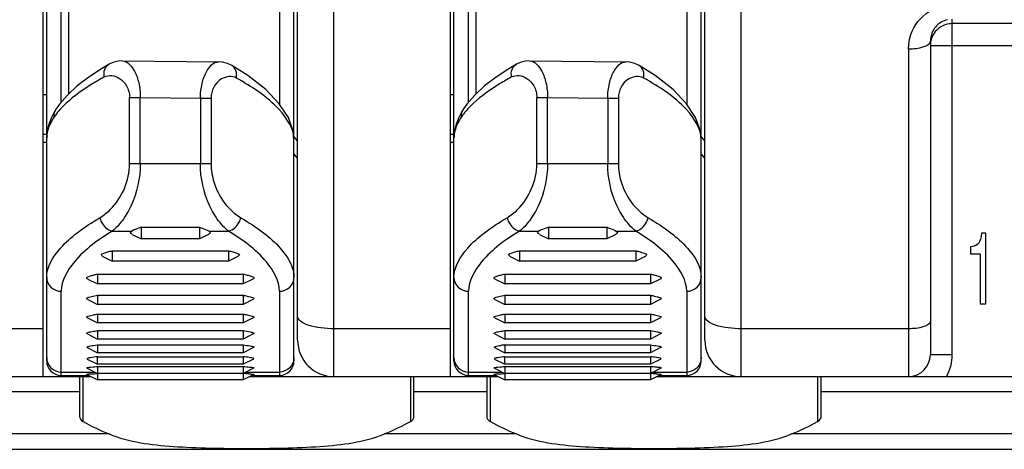
# Model space of a CAD drawing. Units: millimetres. Extents: x 0 to 1189, y 0 to 841.
# Drawn here: x 191 to 198, y 320 to 323 of the extents above; entities that cross this region are included whole.
import ezdxf

# ---------------------------------------------------------------- set-up
doc = ezdxf.new("R2010")
doc.units = ezdxf.units.MM
doc.header["$LTSCALE"] = 65.395
doc.layers.get('0').update_dxf_attribs({"linetype": 'CONTINUOUS'})

msp = doc.modelspace()

# ---------------------------------------------------------------- linework, layer by layer
at = {"color": 7, "linetype": 'CONTINUOUS'}
for p, q in [((191.13413, 320.94774), (191.13413, 327.59774)), ((193.93413, 320.94774), (193.93413, 327.59774)), ((192.88413, 321.19774), (192.88413, 327.34774)), ((195.68413, 321.19774), (195.68413, 327.34774)), ((191.30913, 326.64774), (191.30913, 322.88983)), ((194.10913, 326.64774), (194.10913, 322.88983)), ((191.15913, 321.05574), (191.15913, 326.54774)), ((193.95913, 321.05574), (193.95913, 326.54774)), ((192.85913, 321.05574), (192.85913, 324.33085)), ((195.65913, 321.05574), (195.65913, 324.33085)), ((197.23413, 323.25285), (197.23413, 321.09774)), ((191.58788, 323.09456), (191.53522, 323.06359)), ((191.67859, 323.11801), (192.34119, 323.11178)), ((192.34129, 323.11177), (192.34151, 323.11177)), ((192.54123, 323.01737), (192.43138, 323.08698)), ((194.38788, 323.09456), (194.33522, 323.06359)), ((194.47859, 323.11801), (195.14119, 323.11178)), ((195.14129, 323.11177), (195.14151, 323.11177)), ((195.34123, 323.01737), (195.23138, 323.08698)), ((191.60816, 321.94774), (191.74332, 321.94774)), ((191.80913, 321.97412), (191.80913, 321.89472)), ((191.80913, 321.97412), (192.20913, 321.97412)), ((192.20913, 321.97412), (192.20913, 321.89472)), ((192.27493, 321.94774), (192.4101, 321.94774)), ((194.40816, 321.94774), (194.54332, 321.94774)), ((194.60913, 321.97412), (194.60913, 321.89472)), ((194.60913, 321.97412), (195.00913, 321.97412)), ((195.00913, 321.97412), (195.00913, 321.89472)), ((195.07493, 321.94774), (195.2101, 321.94774)), ((197.61463, 321.93382), (197.58611, 321.93382)), ((197.61463, 321.44774), (197.61463, 321.93382)), ((191.7474, 321.92558), (191.80913, 321.89472)), ((192.20913, 321.89472), (191.80913, 321.89472)), ((192.27085, 321.92558), (192.20913, 321.89472)), ((194.54741, 321.92558), (194.60913, 321.89472)), ((195.00913, 321.89472), (194.60913, 321.89472)), ((195.07084, 321.92558), (195.00913, 321.89472)), ((191.60913, 321.81291), (191.60913, 321.74138)), ((191.60913, 321.81291), (192.40913, 321.81291)), ((192.40913, 321.81291), (192.40913, 321.74138)), ((194.40913, 321.81291), (194.40913, 321.74138)), ((194.40913, 321.81291), (195.20913, 321.81291)), ((195.20913, 321.81291), (195.20913, 321.74138)), ((197.50913, 321.84048), (197.50913, 321.79126)), ((191.54485, 321.77352), (191.60913, 321.74138)), ((192.40913, 321.74138), (191.60913, 321.74138)), ((192.4735, 321.77357), (192.40913, 321.74138)), ((194.34486, 321.77352), (194.40913, 321.74138)), ((195.20913, 321.74138), (194.40913, 321.74138)), ((195.2735, 321.77357), (195.20913, 321.74138)), ((197.50913, 321.79126), (197.57654, 321.79126)), ((197.57654, 321.79126), (197.57654, 321.44774)), ((191.44265, 321.61762), (191.50913, 321.58438)), ((191.50913, 321.65237), (191.50913, 321.58438)), ((191.50913, 321.65237), (192.50913, 321.65237)), ((192.50913, 321.65237), (192.50913, 321.58438)), ((192.57568, 321.61766), (192.50913, 321.58438)), ((194.24267, 321.61761), (194.30913, 321.58438)), ((194.30913, 321.65237), (194.30913, 321.58438)), ((194.30913, 321.65237), (195.30913, 321.65237)), ((195.30913, 321.65237), (195.30913, 321.58438)), ((195.37567, 321.61766), (195.30913, 321.58438)), ((192.50913, 321.58438), (191.50913, 321.58438)), ((195.30913, 321.58438), (194.30913, 321.58438)), ((191.44105, 321.47677), (191.50913, 321.44273)), ((191.50913, 321.50722), (191.50913, 321.44273)), ((191.50913, 321.50722), (192.50913, 321.50722)), ((192.50913, 321.50722), (192.50913, 321.44273)), ((192.57711, 321.47672), (192.50913, 321.44273)), ((194.24103, 321.47678), (194.30913, 321.44273)), ((194.30913, 321.50722), (194.30913, 321.44273)), ((194.30913, 321.50722), (195.30913, 321.50722)), ((195.30913, 321.50722), (195.30913, 321.44273)), ((195.37711, 321.47673), (195.30913, 321.44273)), ((192.50913, 321.44273), (191.50913, 321.44273)), ((195.30913, 321.44273), (194.30913, 321.44273)), ((197.57654, 321.44774), (197.61463, 321.44774)), ((191.43993, 321.35119), (191.50913, 321.31659)), ((191.50913, 321.37764), (191.50913, 321.31659)), ((191.50913, 321.37764), (192.50913, 321.37764)), ((192.50913, 321.37764), (192.50913, 321.31659)), ((192.57827, 321.35116), (192.50913, 321.31659)), ((194.23991, 321.3512), (194.30913, 321.31659)), ((194.30913, 321.37764), (194.30913, 321.31659)), ((194.30913, 321.37764), (195.30913, 321.37764)), ((195.30913, 321.37764), (195.30913, 321.31659)), ((195.37828, 321.35116), (195.30913, 321.31659)), ((192.50913, 321.31659), (191.50913, 321.31659)), ((191.50913, 321.26378), (191.50913, 321.2061)), ((191.50913, 321.26378), (192.50913, 321.26378)), ((192.50913, 321.26378), (192.50913, 321.2061)), ((195.30913, 321.31659), (194.30913, 321.31659)), ((194.30913, 321.26378), (194.30913, 321.2061)), ((194.30913, 321.26378), (195.30913, 321.26378)), ((195.30913, 321.26378), (195.30913, 321.2061)), ((191.43908, 321.24112), (191.50913, 321.2061)), ((192.50913, 321.2061), (191.50913, 321.2061)), ((192.57912, 321.24109), (192.50913, 321.2061)), ((194.23906, 321.24113), (194.30913, 321.2061)), ((195.30913, 321.2061), (194.30913, 321.2061)), ((195.37914, 321.2411), (195.30913, 321.2061)), ((191.43767, 321.14712), (191.50913, 321.11139)), ((191.47975, 321.16179), (191.50913, 321.16576)), ((191.50913, 321.16576), (191.50913, 321.11139)), ((191.50913, 321.16576), (192.50913, 321.16576)), ((192.50913, 321.16576), (192.50913, 321.11139)), ((192.57986, 321.14675), (192.50913, 321.11139)), ((192.55789, 321.1587), (192.56754, 321.15685)), ((194.23846, 321.14672), (194.30913, 321.11139)), ((194.30913, 321.16576), (194.30913, 321.11139)), ((194.30913, 321.16576), (195.30913, 321.16576)), ((195.30913, 321.16576), (195.30913, 321.11139)), ((195.37987, 321.14676), (195.30913, 321.11139)), ((195.35794, 321.15869), (195.36758, 321.15684)), ((191.43772, 321.06828), (191.50913, 321.03257)), ((191.50897, 321.0837), (192.50929, 321.0837)), ((192.50913, 321.11139), (191.50913, 321.11139)), ((192.58056, 321.06829), (192.50913, 321.03257)), ((194.23771, 321.06828), (194.30913, 321.03257)), ((194.30897, 321.0837), (195.30929, 321.0837)), ((195.30913, 321.11139), (194.30913, 321.11139)), ((195.30913, 321.08248), (195.30935, 321.06496)), ((195.38056, 321.06829), (195.30913, 321.03257)), ((191.43674, 321.00594), (191.50913, 320.96974)), ((192.50913, 321.03257), (191.50913, 321.03257)), ((191.50913, 321.0177), (191.50913, 320.96974)), ((191.50913, 321.0177), (192.50913, 321.0177)), ((192.50913, 321.0177), (192.50913, 320.96974)), ((192.581, 321.00568), (192.50913, 320.96974)), ((194.23673, 321.00594), (194.30913, 320.96974)), ((195.30913, 321.03257), (194.30913, 321.03257)), ((194.30913, 321.0177), (194.30913, 320.96974)), ((194.30913, 321.0177), (195.30913, 321.0177)), ((195.30913, 321.0177), (195.30913, 320.96974)), ((195.3819, 321.00613), (195.30913, 320.96974)), ((189.75327, 320.94774), (191.46498, 320.94774)), ((191.25913, 320.95574), (191.44898, 320.95574)), ((191.38413, 320.94774), (191.38413, 320.67223)), ((191.43552, 320.96247), (191.50913, 320.92567)), ((191.49523, 320.96795), (191.50913, 320.96863)), ((192.50913, 320.96974), (191.50913, 320.96974)), ((191.50913, 320.96863), (191.50913, 320.92567)), ((192.50913, 320.92567), (191.50913, 320.92567)), ((192.50913, 320.96863), (192.50913, 320.92567)), ((192.58323, 320.96272), (192.50913, 320.92567)), ((192.55327, 320.94774), (194.26498, 320.94774)), ((192.56927, 320.95574), (192.75913, 320.95574)), ((193.68413, 320.67223), (193.68413, 320.94774)), ((194.05913, 320.95574), (194.24898, 320.95574)), ((194.18413, 320.94774), (194.18413, 320.67223)), ((194.23552, 320.96247), (194.30913, 320.92567)), ((194.2952, 320.96795), (194.30913, 320.96863)), ((195.30913, 320.96974), (194.30913, 320.96974)), ((194.30913, 320.96863), (194.30913, 320.92567)), ((195.30913, 320.92567), (194.30913, 320.92567)), ((195.30913, 320.96863), (195.30913, 320.92567)), ((195.38324, 320.96272), (195.30913, 320.92567)), ((195.35327, 320.94774), (202.73413, 320.94774)), ((195.36927, 320.95574), (195.55913, 320.95574)), ((196.48413, 320.67223), (196.48413, 320.94774)), ((173.93413, 320.44774), (202.73413, 320.44774))]:
    msp.add_line(p, q, dxfattribs=at)
at = {"color": 9, "linetype": 'CONTINUOUS'}
for p, q in [((193.13413, 320.94774), (193.13413, 327.59774)), ((195.93413, 320.94774), (195.93413, 327.59774)), ((191.25913, 322.83377), (191.25913, 326.64774)), ((194.05913, 322.83377), (194.05913, 326.64774)), ((192.76, 324.00673), (192.76, 322.82104)), ((195.56, 324.00673), (195.56, 322.82104)), ((197.38413, 321.09774), (197.38413, 323.40496)), ((202.23413, 323.37438), (197.38413, 323.37438)), ((197.23413, 323.22441), (202.23413, 323.22441)), ((197.08413, 323.20154), (197.08413, 320.94774)), ((191.13413, 322.88808), (191.15913, 322.88808)), ((193.93413, 322.88808), (193.95913, 322.88808)), ((191.72877, 322.41033), (191.72877, 322.86684)), ((191.72877, 322.86684), (191.80258, 322.86684)), ((191.80258, 322.41033), (191.80258, 322.86684)), ((191.80258, 322.86684), (192.21567, 322.86295)), ((192.21567, 322.86295), (192.21567, 322.41033)), ((192.21567, 322.86295), (192.28948, 322.86295)), ((192.28948, 322.86295), (192.28948, 322.41033)), ((194.52877, 322.41033), (194.52877, 322.86684)), ((194.52877, 322.86684), (194.60258, 322.86684)), ((194.60258, 322.41033), (194.60258, 322.86684)), ((194.60258, 322.86684), (195.01567, 322.86295)), ((195.01567, 322.86295), (195.01567, 322.41033)), ((195.01567, 322.86295), (195.08948, 322.86295)), ((195.08948, 322.86295), (195.08948, 322.41033)), ((191.15913, 322.61162), (191.13413, 322.61162)), ((193.95913, 322.61162), (193.93413, 322.61162)), ((191.13413, 322.55996), (191.15913, 322.55996)), ((192.85693, 322.59785), (192.87045, 322.58166)), ((192.87045, 322.58166), (192.88413, 322.56529)), ((193.93413, 322.55996), (193.95913, 322.55996)), ((195.65693, 322.59785), (195.67045, 322.58166)), ((195.67045, 322.58166), (195.68413, 322.56529)), ((192.88413, 322.44854), (192.85913, 322.47847)), ((195.68413, 322.44854), (195.65913, 322.47847)), ((192.28948, 322.41033), (191.72877, 322.41033)), ((195.08948, 322.41033), (194.52877, 322.41033)), ((191.25913, 320.95574), (191.25913, 321.53424)), ((192.75913, 321.53424), (192.75913, 320.95574)), ((194.05913, 320.95574), (194.05913, 321.53424)), ((195.55913, 321.53424), (195.55913, 320.95574)), ((191.13413, 321.27673), (190.33413, 321.27673)), ((193.93413, 321.27673), (193.13413, 321.27673)), ((197.08413, 321.27673), (195.93413, 321.27673)), ((197.38413, 321.09774), (197.23413, 321.09774)), ((191.25913, 320.97884), (191.49094, 320.97884)), ((191.40913, 320.63916), (191.40913, 320.94774)), ((192.52732, 320.97884), (192.75913, 320.97884)), ((193.65913, 320.94774), (193.65913, 320.63916)), ((194.05913, 320.97884), (194.29094, 320.97884)), ((194.20913, 320.63916), (194.20913, 320.94774)), ((195.32732, 320.97884), (195.55913, 320.97884)), ((196.45913, 320.94774), (196.45913, 320.63916)), ((191.38413, 320.84217), (190.88413, 320.84217)), ((194.18413, 320.84217), (193.68413, 320.84217)), ((198.19293, 320.84217), (196.48413, 320.84217)), ((191.58785, 320.55331), (190.68041, 320.55331)), ((194.38785, 320.55331), (193.48041, 320.55331)), ((198.18789, 320.55331), (196.28041, 320.55331))]:
    msp.add_line(p, q, dxfattribs=at)
at = {"color": 7, "linetype": 'CONTINUOUS'}
for points in [[(191.67856, 323.11793), (191.65024, 323.116), (191.61477, 323.107), (191.58793, 323.09458)], [(192.43152, 323.08689), (192.40147, 323.10097), (192.36662, 323.10972), (192.34154, 323.11167)], [(194.47856, 323.11793), (194.45024, 323.116), (194.41477, 323.107), (194.38793, 323.09458)], [(195.23152, 323.08689), (195.20147, 323.10097), (195.16662, 323.10972), (195.14154, 323.11167)], [(191.53522, 323.06359), (191.44819, 323.00636), (191.36961, 322.94582), (191.30237, 322.88358), (191.2481, 322.82108), (191.22497, 322.7885)], [(192.85913, 322.57607), (192.85324, 322.63457), (192.82059, 322.72812), (192.75812, 322.82392), (192.66491, 322.92088), (192.54123, 323.01737)], [(194.33522, 323.06359), (194.24819, 323.00636), (194.16961, 322.94582), (194.10237, 322.88358), (194.0481, 322.82108), (194.02497, 322.7885)], [(195.65913, 322.57607), (195.65324, 322.63457), (195.62059, 322.72812), (195.55812, 322.82392), (195.46491, 322.92088), (195.34123, 323.01737)], [(191.22496, 322.78849), (191.21374, 322.77051), (191.19014, 322.72534)], [(194.02496, 322.78849), (194.01374, 322.77051), (193.99014, 322.72534)], [(191.19014, 322.72534), (191.17329, 322.68067), (191.16306, 322.63694)], [(193.99014, 322.72534), (193.97329, 322.68067), (193.96306, 322.63694)], [(191.16306, 322.63694), (191.15919, 322.59468), (191.15913, 322.58893)], [(193.96306, 322.63694), (193.95919, 322.59468), (193.95913, 322.58893)]]:
    msp.add_lwpolyline(points, dxfattribs=at)
at = {"color": 9, "linetype": 'CONTINUOUS'}
for centre, radius, start, end in [((191.35497, 322.58787), 0.19587, 172.344176, 174.946841), ((194.15497, 322.58787), 0.19587, 172.344176, 174.946841), ((191.34603, 322.58861), 0.1869, 174.932723, 179.975502), ((194.14603, 322.58861), 0.1869, 174.932723, 179.975502), ((197.08413, 321.09774), 0.3, 330, 360)]:
    msp.add_arc(centre, radius, start, end, dxfattribs=at)
at = {"color": 7, "linetype": 'CONTINUOUS'}
for centre, radius, start, end in [((193.13413, 321.19774), 0.25, 180, 270), ((195.93413, 321.19774), 0.25, 180, 270), ((194.50727, 319.58694), 1.5912, 97.153297, 98.155043), ((191.25913, 321.05574), 0.1, 180, 270), ((192.75913, 321.05574), 0.1, 270, 360), ((194.05913, 321.05574), 0.1, 180, 270), ((195.55913, 321.05574), 0.1, 270, 360), ((197.08413, 321.09774), 0.15, 270, 360), ((192.27581, 316.04866), 4.9255, 86.823115, 87.284893), ((195.07629, 316.05811), 4.91604, 86.821784, 87.285252)]:
    msp.add_arc(centre, radius, start, end, dxfattribs=at)
for centre, major_axis, start_param, end_param in [((191.48413, 320.67223), (0.1, 0), -3.1415927, -2.4188584), ((193.58413, 320.67223), (0.1, 0), -0.7227342, 0), ((194.28413, 320.67223), (0.1, 0), -3.1415927, -2.4188584), ((196.38413, 320.67223), (0.1, 0), -0.7227342, 0), ((192.53413, 321.13524), (1.5, 0), -2.4188584, -2.2534475), ((192.53413, 321.13524), (1.5, 0), -0.8881451, -0.7227342), ((195.33413, 321.13524), (1.5, 0), -2.4188584, -2.2534475), ((195.33413, 321.13524), (1.5, 0), -0.8881451, -0.7227342)]:
    msp.add_ellipse(centre, major_axis=major_axis, ratio=0.5, start_param=start_param, end_param=end_param, dxfattribs=at)
at = {"color": 9, "linetype": 'CONTINUOUS'}
for points, knots in [([(197.08413, 323.20154), (197.08373, 323.26731), (197.13051, 323.40448), (197.25435, 323.48338), (197.32103, 323.49675)], [0, 0, 0, 0, 0.4916273, 1, 1, 1, 1]), ([(197.08413, 323.20154), (197.11983, 323.20154), (197.16757, 323.20436), (197.23413, 323.23385), (197.23413, 323.25285)], [0, 0, 0, 0, 0.6526616, 1, 1, 1, 1]), ([(191.55509, 323.00748), (191.55189, 323.02458), (191.55288, 323.05887), (191.57469, 323.08712), (191.58794, 323.09444)], [0, 0, 0, 0, 0.5345942, 1, 1, 1, 1]), ([(191.67879, 323.118), (191.71496, 323.11783), (191.76593, 323.05419), (191.79545, 322.96416), (191.80276, 322.90049), (191.80258, 322.86684)], [0, 0, 0, 0, 0.3668127, 0.6586841, 1, 1, 1, 1]), ([(192.21567, 322.86295), (192.21582, 322.89654), (192.22364, 322.95998), (192.2535, 323.04955), (192.30536, 323.11227), (192.34132, 323.11176)], [0, 0, 0, 0, 0.3419483, 0.6339766, 1, 1, 1, 1]), ([(192.46314, 323.00045), (192.46641, 323.01733), (192.46595, 323.05134), (192.44451, 323.07935), (192.43152, 323.08689)], [0, 0, 0, 0, 0.5337405, 1, 1, 1, 1]), ([(194.35509, 323.00748), (194.35189, 323.02458), (194.35288, 323.05887), (194.37469, 323.08712), (194.38794, 323.09444)], [0, 0, 0, 0, 0.5345942, 1, 1, 1, 1]), ([(194.47879, 323.118), (194.51496, 323.11783), (194.56593, 323.05419), (194.59545, 322.96416), (194.60276, 322.90049), (194.60258, 322.86684)], [0, 0, 0, 0, 0.3668127, 0.6586841, 1, 1, 1, 1]), ([(195.01567, 322.86295), (195.01582, 322.89654), (195.02364, 322.95998), (195.0535, 323.04955), (195.10536, 323.11227), (195.14132, 323.11176)], [0, 0, 0, 0, 0.3419483, 0.6339766, 1, 1, 1, 1]), ([(195.26314, 323.00045), (195.26641, 323.01733), (195.26595, 323.05134), (195.24451, 323.07935), (195.23152, 323.08689)], [0, 0, 0, 0, 0.5337405, 1, 1, 1, 1]), ([(191.55509, 323.00745), (191.57102, 323.01484), (191.60891, 323.02337), (191.66609, 322.99877), (191.71508, 322.94658), (191.72852, 322.89467), (191.72877, 322.86684)], [0, 0, 0, 0, 0.201227, 0.4190875, 0.680943, 1, 1, 1, 1]), ([(192.46314, 323.00045), (192.43318, 323.01716), (192.33236, 323.00504), (192.28948, 322.91257), (192.28948, 322.86295)], [0, 0, 0, 0, 0.4087027, 1, 1, 1, 1]), ([(194.35509, 323.00745), (194.37101, 323.01485), (194.40892, 323.02336), (194.46609, 322.99877), (194.51507, 322.94658), (194.52854, 322.89467), (194.52877, 322.86684)], [0, 0, 0, 0, 0.2012284, 0.4190936, 0.6809519, 1, 1, 1, 1]), ([(195.26314, 323.00045), (195.23318, 323.01716), (195.13236, 323.00504), (195.08948, 322.91257), (195.08948, 322.86295)], [0, 0, 0, 0, 0.4087027, 1, 1, 1, 1]), ([(191.55509, 323.00745), (191.52861, 322.99315), (191.43574, 322.94008), (191.3474, 322.87778), (191.29129, 322.82513)], [0, 0, 0, 0, 0.2811675, 1, 1, 1, 1]), ([(192.85913, 322.57546), (192.85913, 322.65257), (192.73641, 322.83679), (192.56914, 322.94022), (192.46314, 323.00045)], [0, 0, 0, 0, 0.3874409, 1, 1, 1, 1]), ([(194.35509, 323.00745), (194.32861, 322.99315), (194.23574, 322.94008), (194.1474, 322.87778), (194.09129, 322.82513)], [0, 0, 0, 0, 0.2811675, 1, 1, 1, 1]), ([(195.65913, 322.57546), (195.65913, 322.65257), (195.53641, 322.83679), (195.36914, 322.94022), (195.26314, 323.00045)], [0, 0, 0, 0, 0.3874409, 1, 1, 1, 1]), ([(191.21108, 322.73388), (191.20429, 322.72396), (191.18123, 322.6871), (191.16504, 322.6452), (191.16084, 322.61396)], [0, 0, 0, 0, 0.2761179, 1, 1, 1, 1]), ([(194.01108, 322.73388), (194.00429, 322.72396), (193.98123, 322.6871), (193.96504, 322.6452), (193.96084, 322.61396)], [0, 0, 0, 0, 0.2761179, 1, 1, 1, 1]), ([(191.52497, 322.04026), (191.55095, 322.05549), (191.6636, 322.14604), (191.72877, 322.2966), (191.72877, 322.41033)], [0, 0, 0, 0, 0.209332, 1, 1, 1, 1]), ([(191.80258, 322.41033), (191.8025, 322.31234), (191.77168, 322.17113), (191.6849, 322.02281), (191.6348, 321.96723), (191.60816, 321.94774)], [0, 0, 0, 0, 0.5713307, 0.8075406, 1, 1, 1, 1]), ([(192.4101, 321.94774), (192.38345, 321.96723), (192.33335, 322.02281), (192.24658, 322.17113), (192.21575, 322.31234), (192.21567, 322.41033)], [0, 0, 0, 0, 0.19246, 0.4286707, 1, 1, 1, 1]), ([(192.28948, 322.41033), (192.28948, 322.3683), (192.31147, 322.22466), (192.40493, 322.09207), (192.49328, 322.04025)], [0, 0, 0, 0, 0.2909825, 1, 1, 1, 1]), ([(194.32497, 322.04026), (194.35095, 322.05549), (194.4636, 322.14604), (194.52877, 322.2966), (194.52877, 322.41033)], [0, 0, 0, 0, 0.209332, 1, 1, 1, 1]), ([(194.60258, 322.41033), (194.60252, 322.31234), (194.57167, 322.17113), (194.4849, 322.02281), (194.4348, 321.96723), (194.40816, 321.94774)], [0, 0, 0, 0, 0.5713286, 0.8075397, 1, 1, 1, 1]), ([(195.2101, 321.94774), (195.18345, 321.96723), (195.13335, 322.02281), (195.04659, 322.17113), (195.01573, 322.31234), (195.01567, 322.41033)], [0, 0, 0, 0, 0.1924609, 0.4286728, 1, 1, 1, 1]), ([(195.08948, 322.41033), (195.08948, 322.3683), (195.11147, 322.22466), (195.20493, 322.09207), (195.29328, 322.04025)], [0, 0, 0, 0, 0.2909825, 1, 1, 1, 1]), ([(191.15913, 321.62982), (191.15913, 321.70376), (191.23359, 321.82267), (191.3737, 321.94521), (191.47061, 322.00865), (191.52497, 322.04025)], [0, 0, 0, 0, 0.3919388, 0.6666913, 1, 1, 1, 1]), ([(191.52517, 322.04037), (191.52722, 322.02946), (191.54091, 321.98901), (191.57749, 321.95499), (191.6082, 321.94777)], [0, 0, 0, 0, 0.2604105, 1, 1, 1, 1]), ([(192.41005, 321.94777), (192.44076, 321.95498), (192.47735, 321.98901), (192.49103, 322.02946), (192.49308, 322.04037)], [0, 0, 0, 0, 0.7395893, 1, 1, 1, 1]), ([(192.49328, 322.04025), (192.54765, 322.00865), (192.64455, 321.94522), (192.78465, 321.82268), (192.85913, 321.70377), (192.85913, 321.62982)], [0, 0, 0, 0, 0.3332859, 0.608041, 1, 1, 1, 1]), ([(193.95913, 321.62982), (193.95913, 321.70376), (194.03359, 321.82267), (194.1737, 321.94521), (194.27061, 322.00865), (194.32497, 322.04025)], [0, 0, 0, 0, 0.3919388, 0.6666913, 1, 1, 1, 1]), ([(194.32517, 322.04037), (194.32722, 322.02946), (194.34091, 321.98901), (194.37749, 321.95499), (194.4082, 321.94777)], [0, 0, 0, 0, 0.2604105, 1, 1, 1, 1]), ([(195.21005, 321.94777), (195.24076, 321.95498), (195.27735, 321.98901), (195.29103, 322.02946), (195.29308, 322.04037)], [0, 0, 0, 0, 0.7395893, 1, 1, 1, 1]), ([(195.29328, 322.04025), (195.34765, 322.00865), (195.44455, 321.94522), (195.58465, 321.82268), (195.65913, 321.70377), (195.65913, 321.62982)], [0, 0, 0, 0, 0.3332859, 0.608041, 1, 1, 1, 1]), ([(191.60851, 321.9477), (191.5135, 321.88941), (191.36257, 321.78313), (191.25935, 321.60804), (191.25936, 321.53424)], [0, 0, 0, 0, 0.6016441, 1, 1, 1, 1]), ([(192.7589, 321.53424), (192.7589, 321.60804), (192.65567, 321.78313), (192.50475, 321.88941), (192.40974, 321.9477)], [0, 0, 0, 0, 0.3983753, 1, 1, 1, 1]), ([(194.40851, 321.9477), (194.3135, 321.88941), (194.16257, 321.78313), (194.05935, 321.60804), (194.05936, 321.53424)], [0, 0, 0, 0, 0.6016441, 1, 1, 1, 1]), ([(195.5589, 321.53424), (195.5589, 321.60804), (195.45567, 321.78313), (195.30475, 321.88941), (195.20974, 321.9477)], [0, 0, 0, 0, 0.3983753, 1, 1, 1, 1]), ([(191.15913, 321.62982), (191.15913, 321.60527), (191.18161, 321.55362), (191.23378, 321.53424), (191.25913, 321.53424)], [0, 0, 0, 0, 0.4920182, 1, 1, 1, 1]), ([(192.75913, 321.53424), (192.78447, 321.53424), (192.83664, 321.55362), (192.85913, 321.60527), (192.85913, 321.62982)], [0, 0, 0, 0, 0.507982, 1, 1, 1, 1]), ([(193.95913, 321.62982), (193.95913, 321.60527), (193.98161, 321.55362), (194.03378, 321.53424), (194.05913, 321.53424)], [0, 0, 0, 0, 0.4920182, 1, 1, 1, 1]), ([(195.55913, 321.53424), (195.58447, 321.53424), (195.63664, 321.55362), (195.65913, 321.60527), (195.65913, 321.62982)], [0, 0, 0, 0, 0.507982, 1, 1, 1, 1]), ([(193.13413, 321.27673), (193.07461, 321.27673), (192.99317, 321.28605), (192.90761, 321.32005), (192.88413, 321.34962), (192.88413, 321.36223)], [0, 0, 0, 0, 0.6439165, 0.8634828, 1, 1, 1, 1]), ([(195.93413, 321.27673), (195.87461, 321.27673), (195.79317, 321.28605), (195.70761, 321.32005), (195.68413, 321.34962), (195.68413, 321.36223)], [0, 0, 0, 0, 0.6439165, 0.8634828, 1, 1, 1, 1]), ([(197.23413, 321.32803), (197.23413, 321.30904), (197.1676, 321.2795), (197.11984, 321.27673), (197.08413, 321.27673)], [0, 0, 0, 0, 0.3471981, 1, 1, 1, 1])]:
    msp.add_open_spline(points, degree=3, knots=knots, dxfattribs=at)
at = {"color": 7, "linetype": 'CONTINUOUS'}
for points, knots in [([(197.3076, 323.38356), (197.28459, 323.36977), (197.24692, 323.33017), (197.23413, 323.2777), (197.23413, 323.25285)], [0, 0, 0, 0, 0.5191566, 1, 1, 1, 1]), ([(191.74634, 321.92606), (191.74152, 321.92843), (191.72827, 321.93548), (191.73918, 321.9454), (191.74332, 321.94774)], [0, 0, 0, 0, 0.530117, 1, 1, 1, 1]), ([(191.80913, 321.97412), (191.80313, 321.972), (191.78094, 321.96394), (191.75831, 321.95632), (191.74332, 321.94774)], [0, 0, 0, 0, 0.2692419, 1, 1, 1, 1]), ([(192.20913, 321.97412), (192.21513, 321.972), (192.23731, 321.96394), (192.25994, 321.95632), (192.27493, 321.94774)], [0, 0, 0, 0, 0.2692419, 1, 1, 1, 1]), ([(192.27493, 321.94774), (192.27907, 321.9454), (192.28999, 321.93548), (192.27674, 321.92843), (192.27192, 321.92606)], [0, 0, 0, 0, 0.469883, 1, 1, 1, 1]), ([(194.54633, 321.92606), (194.54152, 321.92843), (194.52827, 321.93548), (194.53918, 321.9454), (194.54332, 321.94774)], [0, 0, 0, 0, 0.5301091, 1, 1, 1, 1]), ([(194.60913, 321.97412), (194.60313, 321.972), (194.58094, 321.96394), (194.55831, 321.95632), (194.54332, 321.94774)], [0, 0, 0, 0, 0.2692422, 1, 1, 1, 1]), ([(195.00913, 321.97412), (195.01513, 321.972), (195.03731, 321.96394), (195.05994, 321.95632), (195.07493, 321.94774)], [0, 0, 0, 0, 0.2692422, 1, 1, 1, 1]), ([(195.07493, 321.94774), (195.07907, 321.9454), (195.08998, 321.93548), (195.07674, 321.92843), (195.07192, 321.92606)], [0, 0, 0, 0, 0.4698909, 1, 1, 1, 1]), ([(191.54422, 321.77381), (191.53967, 321.7761), (191.5278, 321.78925), (191.55757, 321.79836), (191.57909, 321.80577), (191.59921, 321.81056), (191.60913, 321.81291)], [0, 0, 0, 0, 0.1605246, 0.3796764, 0.6785908, 1, 1, 1, 1]), ([(192.40913, 321.81291), (192.41904, 321.81056), (192.43916, 321.80578), (192.46067, 321.79836), (192.49042, 321.78927), (192.4786, 321.77611), (192.47406, 321.77383)], [0, 0, 0, 0, 0.3214707, 0.6204929, 0.839694, 1, 1, 1, 1]), ([(194.34422, 321.77381), (194.33967, 321.7761), (194.3278, 321.78924), (194.35757, 321.79836), (194.37909, 321.80577), (194.39921, 321.81056), (194.40913, 321.81291)], [0, 0, 0, 0, 0.1605368, 0.3796717, 0.6785859, 1, 1, 1, 1]), ([(195.20913, 321.81291), (195.21904, 321.81056), (195.23916, 321.80578), (195.26067, 321.79836), (195.29042, 321.78927), (195.2786, 321.77611), (195.27406, 321.77383)], [0, 0, 0, 0, 0.3214806, 0.6205109, 0.8396973, 1, 1, 1, 1]), ([(191.44222, 321.61782), (191.43961, 321.61915), (191.43431, 321.62119), (191.43458, 321.63049), (191.4438, 321.63425), (191.45815, 321.64034), (191.48098, 321.64599), (191.49946, 321.65029), (191.50913, 321.65237)], [0, 0, 0, 0, 0.0947328, 0.1547134, 0.2518041, 0.380449, 0.6791406, 1, 1, 1, 1]), ([(192.50913, 321.65237), (192.5188, 321.65029), (192.53728, 321.64599), (192.56009, 321.64034), (192.57445, 321.63427), (192.58363, 321.63049), (192.58399, 321.6212), (192.57866, 321.61916), (192.57606, 321.61783)], [0, 0, 0, 0, 0.3208364, 0.6195576, 0.748217, 0.845263, 0.9052389, 1, 1, 1, 1]), ([(194.24222, 321.61782), (194.23962, 321.61914), (194.23431, 321.62119), (194.23458, 321.63048), (194.2438, 321.63425), (194.25815, 321.64034), (194.28097, 321.64599), (194.29946, 321.65029), (194.30913, 321.65237)], [0, 0, 0, 0, 0.0947354, 0.1547218, 0.2517944, 0.3804369, 0.6791313, 1, 1, 1, 1]), ([(195.30913, 321.65237), (195.3188, 321.65029), (195.33728, 321.64599), (195.36009, 321.64034), (195.37446, 321.63427), (195.38363, 321.63049), (195.38399, 321.6212), (195.37866, 321.61916), (195.37605, 321.61783)], [0, 0, 0, 0, 0.3208436, 0.6195682, 0.7482273, 0.845253, 0.9052335, 1, 1, 1, 1]), ([(191.44059, 321.47701), (191.43833, 321.47816), (191.43307, 321.48029), (191.43708, 321.49044), (191.45088, 321.49312), (191.4745, 321.50089), (191.49515, 321.50452), (191.50913, 321.50722)], [0, 0, 0, 0, 0.0852267, 0.1419581, 0.3045064, 0.5203617, 1, 1, 1, 1]), ([(192.50913, 321.50722), (192.51858, 321.50539), (192.53446, 321.50222), (192.55723, 321.49677), (192.57104, 321.49268), (192.58819, 321.4854), (192.58047, 321.47843), (192.57764, 321.477)], [0, 0, 0, 0, 0.3257676, 0.5567795, 0.7614263, 0.8928436, 1, 1, 1, 1]), ([(194.24058, 321.47702), (194.23833, 321.47816), (194.23307, 321.48029), (194.23708, 321.49044), (194.25088, 321.49312), (194.2745, 321.50089), (194.29515, 321.50452), (194.30913, 321.50722)], [0, 0, 0, 0, 0.0851968, 0.1419389, 0.3044984, 0.5203583, 1, 1, 1, 1]), ([(195.30913, 321.50722), (195.31858, 321.50539), (195.33446, 321.50222), (195.35723, 321.49677), (195.37104, 321.49268), (195.38819, 321.4854), (195.38047, 321.47843), (195.37764, 321.477)], [0, 0, 0, 0, 0.325776, 0.556791, 0.7614596, 0.8928716, 1, 1, 1, 1]), ([(191.43919, 321.35158), (191.43688, 321.35276), (191.43086, 321.36009), (191.44854, 321.36454), (191.46186, 321.36878), (191.48438, 321.37322), (191.49988, 321.37606), (191.50913, 321.37764)], [0, 0, 0, 0, 0.0908741, 0.2290713, 0.43696, 0.6707123, 1, 1, 1, 1]), ([(192.50913, 321.37764), (192.51838, 321.37606), (192.53388, 321.37323), (192.5564, 321.36877), (192.56973, 321.36455), (192.58739, 321.36007), (192.58137, 321.35275), (192.57906, 321.35158)], [0, 0, 0, 0, 0.3293466, 0.563124, 0.7711109, 0.9091309, 1, 1, 1, 1]), ([(194.23918, 321.35159), (194.23688, 321.35276), (194.23086, 321.36009), (194.24854, 321.36454), (194.26187, 321.36878), (194.28438, 321.37322), (194.29988, 321.37606), (194.30913, 321.37764)], [0, 0, 0, 0, 0.0908365, 0.2290577, 0.4369556, 0.6707105, 1, 1, 1, 1]), ([(195.30913, 321.37764), (195.31838, 321.37606), (195.33388, 321.37323), (195.3564, 321.36877), (195.36973, 321.36455), (195.38738, 321.36007), (195.38137, 321.35275), (195.37906, 321.35158)], [0, 0, 0, 0, 0.3293525, 0.5631336, 0.7711364, 0.9091635, 1, 1, 1, 1]), ([(191.43799, 321.24171), (191.43626, 321.24259), (191.43157, 321.24786), (191.445, 321.25148), (191.45531, 321.25465), (191.46575, 321.25657), (191.47103, 321.25755)], [0, 0, 0, 0, 0.1310772, 0.3262318, 0.6380309, 1, 1, 1, 1]), ([(194.23799, 321.24171), (194.23625, 321.2426), (194.23157, 321.24786), (194.24498, 321.25147), (194.25528, 321.25465), (194.26571, 321.25657), (194.27099, 321.25754)], [0, 0, 0, 0, 0.1311007, 0.326199, 0.6379939, 1, 1, 1, 1]), ([(192.55838, 321.25536), (192.56243, 321.25451), (192.57007, 321.25264), (192.57797, 321.25057), (192.58631, 321.24566), (192.58186, 321.24252), (192.58026, 321.24171)], [0, 0, 0, 0, 0.3712649, 0.6728956, 0.8391838, 1, 1, 1, 1]), ([(195.35844, 321.25535), (195.36248, 321.2545), (195.37011, 321.25263), (195.37799, 321.25057), (195.38631, 321.24565), (195.38186, 321.24252), (195.38027, 321.24171)], [0, 0, 0, 0, 0.3713318, 0.6728791, 0.8390621, 1, 1, 1, 1]), ([(191.4367, 321.14755), (191.42855, 321.15185), (191.46369, 321.15978), (191.47377, 321.16091), (191.47975, 321.16179)], [0, 0, 0, 0, 0.6040233, 1, 1, 1, 1]), ([(192.56754, 321.15685), (192.57032, 321.15625), (192.57534, 321.15485), (192.5808, 321.15366), (192.5854, 321.14983), (192.58241, 321.1481), (192.5813, 321.14754)], [0, 0, 0, 0, 0.3873591, 0.6842982, 0.8315664, 1, 1, 1, 1]), ([(194.23692, 321.14751), (194.22833, 321.15159), (194.265, 321.16012), (194.27535, 321.16115), (194.28156, 321.16205)], [0, 0, 0, 0, 0.602822, 1, 1, 1, 1]), ([(195.36758, 321.15684), (195.37036, 321.15625), (195.37537, 321.15484), (195.38081, 321.15366), (195.38539, 321.14983), (195.38241, 321.1481), (195.3813, 321.14754)], [0, 0, 0, 0, 0.3873995, 0.6842439, 0.8314496, 1, 1, 1, 1]), ([(191.45924, 321.07774), (191.45555, 321.0772), (191.45019, 321.07707), (191.43185, 321.07117), (191.43604, 321.06917)], [0, 0, 0, 0, 0.4450925, 1, 1, 1, 1]), ([(191.50917, 321.03256), (191.51029, 321.03265), (191.50771, 321.03958), (191.50996, 321.04697), (191.50829, 321.06378), (191.50887, 321.07559), (191.50913, 321.08248)], [0, 0, 0, 0, 0.0675841, 0.2666984, 0.5857961, 1, 1, 1, 1]), ([(192.50913, 321.08248), (192.50938, 321.07559), (192.50997, 321.06378), (192.5083, 321.04697), (192.51054, 321.03958), (192.50797, 321.03265), (192.50909, 321.03256)], [0, 0, 0, 0, 0.414204, 0.7333016, 0.932416, 1, 1, 1, 1]), ([(192.58222, 321.06917), (192.58949, 321.07263), (192.53624, 321.08189), (192.52609, 321.08195), (192.50929, 321.0837)], [0, 0, 0, 0, 0.3229395, 1, 1, 1, 1]), ([(194.25917, 321.07773), (194.25549, 321.07719), (194.25015, 321.07706), (194.23186, 321.07116), (194.23604, 321.06917)], [0, 0, 0, 0, 0.4452994, 1, 1, 1, 1]), ([(194.30911, 321.03258), (194.3108, 321.03666), (194.30704, 321.05409), (194.30868, 321.07027), (194.30913, 321.08248)], [0, 0, 0, 0, 0.2657044, 1, 1, 1, 1]), ([(195.30935, 321.06496), (195.30929, 321.05697), (195.31043, 321.04648), (195.30808, 321.03517), (195.30915, 321.03258)], [0, 0, 0, 0, 0.740635, 1, 1, 1, 1]), ([(195.38222, 321.06917), (195.38949, 321.07263), (195.33624, 321.08189), (195.32609, 321.08195), (195.30929, 321.0837)], [0, 0, 0, 0, 0.3229767, 1, 1, 1, 1]), ([(191.43525, 321.0067), (191.42762, 321.01026), (191.48283, 321.01506), (191.49264, 321.01635), (191.50913, 321.0177)], [0, 0, 0, 0, 0.3373956, 1, 1, 1, 1]), ([(192.55427, 321.01357), (192.55831, 321.01313), (192.56451, 321.01239), (192.58777, 321.00943), (192.58273, 321.0067)], [0, 0, 0, 0, 0.4150135, 1, 1, 1, 1]), ([(194.23525, 321.0067), (194.22762, 321.01026), (194.28283, 321.01505), (194.29264, 321.01635), (194.30913, 321.0177)], [0, 0, 0, 0, 0.337411, 1, 1, 1, 1]), ([(195.3493, 321.01409), (195.35388, 321.01362), (195.36123, 321.01273), (195.38933, 321.00968), (195.38305, 321.0067)], [0, 0, 0, 0, 0.3983646, 1, 1, 1, 1]), ([(191.4344, 320.96305), (191.42795, 320.9659), (191.47422, 320.96518), (191.48194, 320.96728), (191.49523, 320.96795)], [0, 0, 0, 0, 0.3465118, 1, 1, 1, 1]), ([(192.54877, 320.96659), (192.55698, 320.96613), (192.56109, 320.96518), (192.58711, 320.96458), (192.58389, 320.96305)], [0, 0, 0, 0, 0.6978808, 1, 1, 1, 1]), ([(194.2344, 320.96305), (194.22795, 320.9659), (194.2742, 320.96518), (194.28192, 320.96728), (194.2952, 320.96795)], [0, 0, 0, 0, 0.3464756, 1, 1, 1, 1]), ([(195.34884, 320.96659), (195.35704, 320.96612), (195.36114, 320.96517), (195.3871, 320.96457), (195.38389, 320.96305)], [0, 0, 0, 0, 0.6980481, 1, 1, 1, 1]), ([(191.58785, 320.55331), (191.72639, 320.49699), (192.04879, 320.45723), (192.53413, 320.45218), (193.01947, 320.45723), (193.34186, 320.49699), (193.48041, 320.55331)], [0, 0, 0, 0, 0.2349755, 0.5000012, 0.7650259, 1, 1, 1, 1]), ([(194.38785, 320.55331), (194.52639, 320.49699), (194.84879, 320.45723), (195.33413, 320.45218), (195.81947, 320.45723), (196.14186, 320.49699), (196.28041, 320.55331)], [0, 0, 0, 0, 0.2349759, 0.5000012, 0.7650255, 1, 1, 1, 1])]:
    msp.add_open_spline(points, degree=3, knots=knots, dxfattribs=at)
for points in [[(197.38413, 323.37438), (197.3551, 323.37438), (197.32493, 323.36523), (197.3008, 323.3491)], [(197.35258, 323.40143), (197.33682, 323.39799), (197.32144, 323.39186), (197.3076, 323.38356)], [(197.25941, 323.30773), (197.24837, 323.29121), (197.24056, 323.2721), (197.23682, 323.25259)], [(197.3008, 323.3491), (197.28458, 323.33827), (197.27025, 323.32394), (197.25941, 323.30773)], [(197.58611, 321.93382), (197.58394, 321.90191), (197.57668, 321.87849), (197.56432, 321.86356)], [(197.56432, 321.86356), (197.55197, 321.84862), (197.53357, 321.84093), (197.50913, 321.84048)], [(191.47103, 321.25755), (191.48369, 321.25989), (191.4964, 321.26188), (191.50913, 321.26378)], [(192.50913, 321.26378), (192.5256, 321.26132), (192.54208, 321.25877), (192.55838, 321.25536)], [(194.27099, 321.25754), (194.28366, 321.25989), (194.29639, 321.26187), (194.30913, 321.26378)], [(195.30913, 321.26378), (195.32562, 321.26131), (195.34212, 321.25877), (195.35844, 321.25535)], [(192.50913, 321.16576), (192.52542, 321.16369), (192.54171, 321.16155), (192.55789, 321.1587)], [(195.30913, 321.16576), (195.32544, 321.16369), (195.34175, 321.16155), (195.35794, 321.15869)], [(191.50897, 321.0837), (191.49236, 321.08197), (191.47575, 321.08016), (191.45924, 321.07774)], [(194.30897, 321.0837), (194.29234, 321.08197), (194.27571, 321.08016), (194.25917, 321.07773)], [(192.50913, 321.0177), (192.52419, 321.01647), (192.53925, 321.0152), (192.55427, 321.01357)], [(195.30913, 321.0177), (195.32253, 321.0166), (195.33592, 321.01546), (195.3493, 321.01409)]]:
    msp.add_open_spline(points, degree=3, dxfattribs=at)
at = {"color": 9, "linetype": 'CONTINUOUS'}
for points in [[(191.29129, 322.82513), (191.27416, 322.80907), (191.25773, 322.7922), (191.24244, 322.77438)], [(194.09129, 322.82513), (194.07416, 322.80907), (194.05773, 322.7922), (194.04244, 322.77438)], [(191.21108, 322.73388), (191.20973, 322.75262), (191.2147, 322.77275), (191.22495, 322.7885)], [(191.24244, 322.77438), (191.23132, 322.76143), (191.22077, 322.74794), (191.21108, 322.73388)], [(194.01108, 322.73388), (194.00973, 322.75262), (194.0147, 322.77275), (194.02495, 322.7885)], [(194.04244, 322.77438), (194.03132, 322.76143), (194.02077, 322.74794), (194.01108, 322.73388)], [(191.15913, 321.07838), (191.15913, 321.05296), (191.1704, 321.02591), (191.18841, 321.00798)], [(192.85913, 321.07838), (192.85913, 321.05296), (192.84786, 321.02591), (192.82985, 321.00798)], [(193.95913, 321.07838), (193.95913, 321.05296), (193.9704, 321.02591), (193.98841, 321.00798)], [(195.65913, 321.07838), (195.65913, 321.05296), (195.64786, 321.02591), (195.62985, 321.00798)], [(191.18841, 321.00798), (191.20648, 320.99), (191.23363, 320.97884), (191.25913, 320.97884)], [(192.82985, 321.00798), (192.81178, 320.99), (192.78462, 320.97884), (192.75913, 320.97884)], [(193.98841, 321.00798), (194.00648, 320.99), (194.03363, 320.97884), (194.05913, 320.97884)], [(195.62985, 321.00798), (195.61178, 320.99), (195.58462, 320.97884), (195.55913, 320.97884)]]:
    msp.add_open_spline(points, degree=3, dxfattribs=at)

doc.saveas('drawing.dxf')
